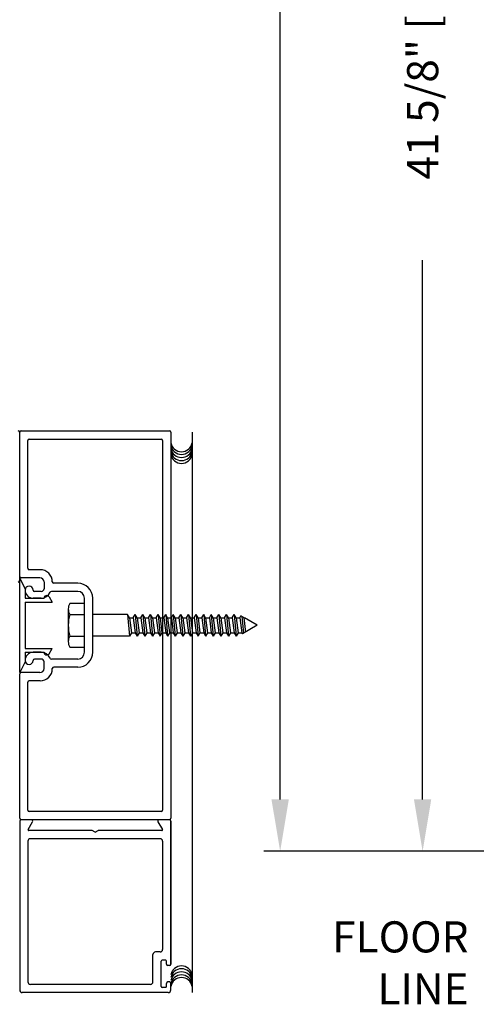
# Model space of a CAD drawing. Extents: x 0 to 20, y 0.1 to 10.5.
# Drawn here: x 4 to 4.9, y 1.6 to 3.5 of the extents above; entities that cross this region are included whole.
import ezdxf

# ---------------------------------------------------------------- set-up
doc = ezdxf.new("R2010")
doc.units = 0
doc.header["$MEASUREMENT"] = 0
doc.layers.get('0').update_dxf_attribs({"linetype": 'CONTINUOUS'})
doc.layers.get('DEFPOINTS').update_dxf_attribs({"linetype": 'CONTINUOUS'})
doc.styles.add('ROMANS', font='romans.shx', dxfattribs={"height": 0.06})
doc.dimstyles.get("Standard").update_dxf_attribs({"dimscale": 0, "dimtxt": 0.0625, "dimasz": 0.1, "dimexe": 0.03125, "dimexo": 0.05, "dimgap": 0.05, "dimtad": 0, "dimdec": 6, "dimlfac": 4, "dimzin": 4, "dimdsep": 46, "dimlunit": 5, "dimtxsty": 'ROMANS', "dimcen": 0.09, "dimadec": 0, "dimazin": 0, "dimtfac": 1, "dimtdec": 6, "dimtofl": 0, "dimtmove": 0, "dimatfit": 3, "dimfxl": 0, "dimfrac": 2, "dimtolj": 1, "dimtzin": 4, "dimarcsym": 0})

# ---------------------------------------------------------------- blocks, each defined once
blk = doc.blocks.new('*D75')
at = {"color": 0, "lineweight": -2}
for p, q in [((5.1532, 3.6912), (4.9733, 3.6912)), ((5.0046, 3.5912), (5.0046, 3.3339)), ((5.0046, 2.3538), (5.0046, 2.6111)), ((5.1524, 2.2538), (4.9733, 2.2538))]:
    blk.add_line(p, q, dxfattribs=at)
at = {"color": 0}
for points in [[(4.9879, 3.5912), (5.0212, 3.5912), (5.0046, 3.6912)], [(4.9879, 2.3538), (5.0212, 2.3538), (5.0046, 2.2538)]]:
    blk.add_solid(points, dxfattribs=at)
at = {"layer": 'DEFPOINTS', "color": 0}
for p in [(5.2032, 3.6912), (5.0046, 2.2538), (5.2024, 2.2538)]:
    blk.add_point(p, dxfattribs=at)
at = {"color": 0, "insert": (5.0046, 2.9725), "char_height": 0.06, "attachment_point": 5, "rotation": 90, "style": 'ROMANS'}
blk.add_mtext('\\A1;5 3/4" [146]', dxfattribs=at)
blk = doc.blocks.new('*D81')
at = {"color": 0, "lineweight": -2}
for p, q in [((5.1464, 9.4877), (4.4748, 9.4877)), ((4.5061, 9.3877), (4.5061, 5.8181)), ((4.5061, 2.0257), (4.5061, 5.5953)), ((5.086, 1.9257), (4.4748, 1.9257))]:
    blk.add_line(p, q, dxfattribs=at)
at = {"color": 0}
for points in [[(4.4894, 9.3877), (4.5228, 9.3877), (4.5061, 9.4877)], [(4.4894, 2.0257), (4.5228, 2.0257), (4.5061, 1.9257)]]:
    blk.add_solid(points, dxfattribs=at)
at = {"layer": 'DEFPOINTS', "color": 0}
for p in [(4.5061, 9.4877), (5.1964, 9.4877), (5.136, 1.9257)]:
    blk.add_point(p, dxfattribs=at)
at = {"color": 0, "insert": (4.5061, 5.7067), "char_height": 0.06, "attachment_point": 5, "rotation": 90, "style": 'ROMANS'}
blk.add_mtext('\\A1;"C"', dxfattribs=at)
blk = doc.blocks.new('*D82')
at = {"color": 0, "lineweight": -2}
for p, q in [((4.9484, 5.043), (4.7497, 5.043)), ((4.781, 4.943), (4.781, 3.9029)), ((4.781, 2.0257), (4.781, 3.0658)), ((5.086, 1.9257), (4.7497, 1.9257))]:
    blk.add_line(p, q, dxfattribs=at)
at = {"color": 0}
for points in [[(4.7643, 4.943), (4.7976, 4.943), (4.781, 5.043)], [(4.7643, 2.0257), (4.7976, 2.0257), (4.781, 1.9257)]]:
    blk.add_solid(points, dxfattribs=at)
at = {"layer": 'DEFPOINTS', "color": 0}
for p in [(4.9984, 5.043), (4.781, 1.9257), (5.136, 1.9257)]:
    blk.add_point(p, dxfattribs=at)
at = {"color": 0, "insert": (4.781, 3.4844), "char_height": 0.06, "attachment_point": 5, "rotation": 90, "style": 'ROMANS'}
blk.add_mtext('\\A1;41 5/8" [1057]', dxfattribs=at)

msp = doc.modelspace()

# ---------------------------------------------------------------- linework, layer by layer
for p, q in [((4.00623911, 2.73665563), (4.29257244, 2.73665563)), ((4.00357244, 2.44765563), (4.00357244, 2.73398896)), ((4.00357244, 2.45565563), (4.00357244, 2.73398896)), ((4.00357244, 2.45565563), (4.00357244, 2.73398896)), ((4.01940578, 2.47148896), (4.01940578, 2.71815563)), ((4.02207244, 2.72082229), (4.27673911, 2.72082229)), ((4.27940578, 2.71815563), (4.27940578, 2.00515563)), ((4.29523911, 2.73398896), (4.29523911, 1.98932229)), ((4.04287152, 2.46882229), (4.02207244, 2.46882229)), ((4.01390578, 2.43198896), (4.00357244, 2.45282229)), ((4.00357244, 2.27048896), (4.00357244, 2.45282229)), ((4.04273911, 2.45298896), (4.00623911, 2.45298896)), ((4.01390578, 2.43198896), (4.01390578, 2.41382229)), ((4.05057244, 2.44515563), (4.05057244, 2.43215563)), ((4.11557244, 2.44265563), (4.06920433, 2.44265563)), ((4.01390578, 2.41382229), (4.05057244, 2.41382229)), ((4.04523911, 2.41382229), (4.02957244, 2.41382229)), ((4.04523911, 2.41382229), (4.02957244, 2.41382229)), ((4.04523911, 2.42682229), (4.03223911, 2.42682229)), ((4.04523911, 2.42682229), (4.03223911, 2.42682229)), ((4.05057244, 2.41382229), (4.05057244, 2.41382229)), ((4.06017436, 2.41647239), (4.06623911, 2.40632229)), ((4.11557244, 2.42682229), (4.0646556, 2.42682229)), ((4.12857244, 2.30948896), (4.12857244, 2.41382229)), ((4.14440578, 2.30948896), (4.14440578, 2.41382229)), ((4.01390578, 2.40632229), (4.01390578, 2.31698896)), ((4.01390578, 2.40632229), (4.06623911, 2.40632229)), ((4.09723911, 2.39321724), (4.09723911, 2.33009224)), ((4.10057244, 2.38269724), (4.12857244, 2.38269724)), ((4.21190578, 2.38248902), (4.14440578, 2.38248902)), ((4.21190578, 2.38248902), (4.21565855, 2.34082224)), ((4.21565855, 2.37598902), (4.21190578, 2.38248902)), ((4.21565855, 2.37598902), (4.21941133, 2.34732224)), ((4.22282522, 2.37598902), (4.226578, 2.38248902)), ((4.22282522, 2.37598902), (4.226578, 2.34732224)), ((4.226578, 2.38248902), (4.23033077, 2.34082224)), ((4.23033077, 2.37598902), (4.226578, 2.38248902)), ((4.23033077, 2.37598902), (4.23408355, 2.34732224)), ((4.23749744, 2.37598902), (4.24125022, 2.38248902)), ((4.23749744, 2.37598902), (4.24125022, 2.34732224)), ((4.24125022, 2.38248902), (4.24500299, 2.34082224)), ((4.24500299, 2.37598902), (4.24125022, 2.38248902)), ((4.24500299, 2.37598902), (4.24875577, 2.34732224)), ((4.25216966, 2.37598902), (4.25592244, 2.38248902)), ((4.25216966, 2.37598902), (4.25592244, 2.34732224)), ((4.25592244, 2.38248902), (4.25967521, 2.34082224)), ((4.25967521, 2.37598902), (4.25592244, 2.38248902)), ((4.25967521, 2.37598902), (4.26342799, 2.34732224)), ((4.26684188, 2.37598902), (4.27059466, 2.38248902)), ((4.26684188, 2.37598902), (4.27059466, 2.34732224)), ((4.27059466, 2.38248902), (4.27434743, 2.34082224)), ((4.27434743, 2.37598902), (4.27059466, 2.38248902)), ((4.27434743, 2.37598902), (4.27810021, 2.34732224)), ((4.2815141, 2.37598902), (4.28526688, 2.38248902)), ((4.2815141, 2.37598902), (4.28526688, 2.34732224)), ((4.28901965, 2.37598902), (4.28526688, 2.38248902)), ((4.28526688, 2.38248902), (4.28901965, 2.34082224)), ((4.28901965, 2.37598902), (4.29277243, 2.34732224)), ((4.29618632, 2.37598902), (4.2999391, 2.38248902)), ((4.29618632, 2.37598902), (4.2999391, 2.34732224)), ((4.30369187, 2.37598902), (4.2999391, 2.38248902)), ((4.2999391, 2.38248902), (4.30369187, 2.34082224)), ((4.30369187, 2.37598902), (4.30744465, 2.34732224)), ((4.31085854, 2.37598902), (4.31461132, 2.38248902)), ((4.31085854, 2.37598902), (4.31461132, 2.34732224)), ((4.31836409, 2.37598902), (4.31461132, 2.38248902)), ((4.31461132, 2.38248902), (4.31836409, 2.34082224)), ((4.31836409, 2.37598902), (4.32211687, 2.34732224)), ((4.32553076, 2.37598902), (4.32928354, 2.38248902)), ((4.32553076, 2.37598902), (4.32928354, 2.34732224)), ((4.33303631, 2.37598902), (4.32928354, 2.38248902)), ((4.32928354, 2.38248902), (4.33303631, 2.34082224)), ((4.33303631, 2.37598902), (4.33678909, 2.34732224)), ((4.34020298, 2.37598902), (4.34395576, 2.38248902)), ((4.34020298, 2.37598902), (4.34395576, 2.34732224)), ((4.34770853, 2.37598902), (4.34395576, 2.38248902)), ((4.34395576, 2.38248902), (4.34770853, 2.34082224)), ((4.34770853, 2.37598902), (4.35146131, 2.34732224)), ((4.3548752, 2.37598902), (4.35862798, 2.38248902)), ((4.3548752, 2.37598902), (4.35862798, 2.34732224)), ((4.36238075, 2.37598902), (4.35862798, 2.38248902)), ((4.35862798, 2.38248902), (4.36238075, 2.34082224)), ((4.36238075, 2.37598902), (4.36613353, 2.34732224)), ((4.36954742, 2.37598902), (4.3733002, 2.38248902)), ((4.36954742, 2.37598902), (4.3733002, 2.34732224)), ((4.37705297, 2.37598902), (4.3733002, 2.38248902)), ((4.3733002, 2.38248902), (4.37705297, 2.34082224)), ((4.37705297, 2.37598902), (4.38080575, 2.34732224)), ((4.38421964, 2.37598902), (4.38797242, 2.38248902)), ((4.38421964, 2.37598902), (4.38797242, 2.34732224)), ((4.38797242, 2.38248902), (4.39172519, 2.34082224)), ((4.39172519, 2.37598902), (4.38797242, 2.38248902)), ((4.39172519, 2.37598902), (4.39547797, 2.34732224)), ((4.39889186, 2.37598902), (4.40264464, 2.38248902)), ((4.39889186, 2.37598902), (4.40264464, 2.34732224)), ((4.40264464, 2.38248902), (4.40639741, 2.34082224)), ((4.40639741, 2.37598902), (4.40264464, 2.38248902)), ((4.40639741, 2.37598902), (4.41015019, 2.34732224)), ((4.41356408, 2.37598902), (4.41731686, 2.38248902)), ((4.41356408, 2.37598902), (4.41731686, 2.34732224)), ((4.41731686, 2.38248902), (4.42106964, 2.34082224)), ((4.42106964, 2.37598902), (4.41731686, 2.38248902)), ((4.42106964, 2.37598902), (4.42482241, 2.34732224)), ((4.4282363, 2.37598902), (4.43044713, 2.37981829)), ((4.4282363, 2.37598902), (4.43044713, 2.37981829)), ((4.4282363, 2.37598902), (4.43198908, 2.34732224)), ((4.4282363, 2.37598902), (4.43198908, 2.34732224)), ((4.43507298, 2.37714755), (4.43044713, 2.37981829)), ((4.43507298, 2.37714755), (4.43044713, 2.37981829)), ((4.4323274, 2.37873271), (4.43525149, 2.34626677)), ((4.4323274, 2.37873271), (4.43525149, 2.34626677)), ((4.43574186, 2.37598902), (4.43507298, 2.37714755)), ((4.43574186, 2.37598902), (4.43507298, 2.37714755)), ((4.43574186, 2.37598902), (4.43932493, 2.34861857)), ((4.43574186, 2.37598902), (4.43932493, 2.34861857)), ((4.46190578, 2.36165563), (4.43707961, 2.37598902)), ((4.46190578, 2.36165563), (4.43326171, 2.34511797)), ((4.10057244, 2.3406139), (4.12857244, 2.3406139)), ((4.21565854, 2.34082235), (4.14440578, 2.34082235)), ((4.21941133, 2.34732224), (4.21565855, 2.34082224)), ((4.226578, 2.34732224), (4.23033077, 2.34082224)), ((4.23408355, 2.34732224), (4.23033077, 2.34082224)), ((4.24125022, 2.34732224), (4.24500299, 2.34082224)), ((4.24875577, 2.34732224), (4.24500299, 2.34082224)), ((4.25592244, 2.34732224), (4.25967521, 2.34082224)), ((4.26342799, 2.34732224), (4.25967521, 2.34082224)), ((4.27059466, 2.34732224), (4.27434743, 2.34082224)), ((4.27810021, 2.34732224), (4.27434743, 2.34082224)), ((4.28526688, 2.34732224), (4.28901965, 2.34082224)), ((4.29277243, 2.34732224), (4.28901965, 2.34082224)), ((4.2999391, 2.34732224), (4.30369187, 2.34082224)), ((4.30744465, 2.34732224), (4.30369187, 2.34082224)), ((4.31461132, 2.34732224), (4.31836409, 2.34082224)), ((4.32211687, 2.34732224), (4.31836409, 2.34082224)), ((4.32928354, 2.34732224), (4.33303631, 2.34082224)), ((4.33678909, 2.34732224), (4.33303631, 2.34082224)), ((4.34395576, 2.34732224), (4.34770853, 2.34082224)), ((4.35146131, 2.34732224), (4.34770853, 2.34082224)), ((4.35862798, 2.34732224), (4.36238075, 2.34082224)), ((4.36613353, 2.34732224), (4.36238075, 2.34082224)), ((4.3733002, 2.34732224), (4.37705297, 2.34082224)), ((4.38080575, 2.34732224), (4.37705297, 2.34082224)), ((4.38797242, 2.34732224), (4.39172519, 2.34082224)), ((4.39547797, 2.34732224), (4.39172519, 2.34082224)), ((4.40264464, 2.34732224), (4.40639741, 2.34082224)), ((4.41015019, 2.34732224), (4.40639741, 2.34082224)), ((4.41731686, 2.34732224), (4.42106964, 2.34082224)), ((4.42482241, 2.34732224), (4.42106964, 2.34082224)), ((4.43198908, 2.34732224), (4.43326171, 2.34511797)), ((4.43198908, 2.34732224), (4.43326171, 2.34511797)), ((4.01390578, 2.31698896), (4.06623911, 2.31698896)), ((4.06017436, 2.30683887), (4.06623911, 2.31698896)), ((4.01390578, 2.30948896), (4.01390578, 2.29132229)), ((4.01390578, 2.30948896), (4.05057244, 2.30948896)), ((4.04523911, 2.30948896), (4.02957244, 2.30948896)), ((4.04523911, 2.30948896), (4.02957244, 2.30948896)), ((4.05057244, 2.30948896), (4.05057244, 2.30948896)), ((4.01390578, 2.29132229), (4.00357244, 2.27048896)), ((4.04523911, 2.29648896), (4.03223911, 2.29648896)), ((4.04523911, 2.29648896), (4.03223911, 2.29648896)), ((4.05057244, 2.27815563), (4.05057244, 2.29115563)), ((4.11557244, 2.29648896), (4.0646556, 2.29648896)), ((4.11557244, 2.28065563), (4.06920433, 2.28065563)), ((4.00357244, 1.98932229), (4.00357244, 2.26765563)), ((4.04273911, 2.27032229), (4.00623911, 2.27032229)), ((4.01940578, 2.00515563), (4.01940578, 2.25182229)), ((4.04287152, 2.25448896), (4.02207244, 2.25448896)), ((4.27673911, 2.00248896), (4.02207244, 2.00248896)), ((4.00357244, 1.98398896), (4.00357244, 1.65832229)), ((4.02617373, 1.98665563), (4.00623911, 1.98665563)), ((4.29257244, 1.98665563), (4.00623911, 1.98665563)), ((4.01977476, 1.96757229), (4.02848313, 1.98265563)), ((4.27032843, 1.98265563), (4.27903679, 1.96757229)), ((4.29257244, 1.98665563), (4.27263783, 1.98665563)), ((4.29523911, 1.70806511), (4.29523911, 1.98398896)), ((4.29523911, 1.98398896), (4.29523911, 1.70806511)), ((4.14363227, 1.96582229), (4.02078512, 1.96582229)), ((4.14940578, 1.96248896), (4.14363227, 1.96582229)), ((4.14940578, 1.96248896), (4.15517928, 1.96582229)), ((4.27802643, 1.96582229), (4.15517928, 1.96582229)), ((4.01940578, 1.94498896), (4.01940578, 1.67415563)), ((4.27440578, 1.94998896), (4.02440578, 1.94998896)), ((4.27940536, 1.94498795), (4.27940536, 1.73664919)), ((4.27440523, 1.73164906), (4.26573834, 1.73164906)), ((4.26073821, 1.67414756), (4.26073821, 1.72664893)), ((4.27657196, 1.66498065), (4.27657196, 1.7141486)), ((4.28523885, 1.71581531), (4.27823867, 1.71581531)), ((4.28690556, 1.70806511), (4.28690556, 1.7141486)), ((4.29257237, 1.70539837), (4.2895723, 1.70539837)), ((4.28690556, 1.66498065), (4.28690556, 1.67106414)), ((4.29257237, 1.67373088), (4.2895723, 1.67373088)), ((4.29523911, 1.65831381), (4.29523911, 1.67106414)), ((4.29023898, 1.65331368), (4.00856498, 1.65331368)), ((4.25573808, 1.66914743), (4.02439872, 1.66914743)), ((4.28523885, 1.66331394), (4.27823867, 1.66331394))]:
    msp.add_line(p, q)
at = {"linetype": 'Continuous'}
msp.add_line((4.3363179, 2.73398896), (4.3363179, 1.65356599), dxfattribs=at)
for points in [[(4.10057244, 2.31957224), (4.12857244, 2.31957224), (4.12857244, 2.4037389), (4.10057244, 2.4037389)], [(4.21565855, 2.37598902), (4.22282522, 2.37598902)], [(4.23033077, 2.37598902), (4.23749744, 2.37598902)], [(4.24500299, 2.37598902), (4.25216966, 2.37598902)], [(4.25967521, 2.37598902), (4.26684188, 2.37598902)], [(4.27434743, 2.37598902), (4.2815141, 2.37598902)], [(4.28901965, 2.37598902), (4.29618632, 2.37598902)], [(4.30369187, 2.37598902), (4.31085854, 2.37598902)], [(4.31836409, 2.37598902), (4.32553076, 2.37598902)], [(4.33303631, 2.37598902), (4.34020298, 2.37598902)], [(4.34770853, 2.37598902), (4.3548752, 2.37598902)], [(4.36238075, 2.37598902), (4.36954742, 2.37598902)], [(4.37705297, 2.37598902), (4.38421964, 2.37598902)], [(4.39172519, 2.37598902), (4.39889186, 2.37598902)], [(4.40639741, 2.37598902), (4.41356408, 2.37598902)], [(4.42106964, 2.37598902), (4.4282363, 2.37598902)], [(4.43574186, 2.37598902), (4.43707961, 2.37598902)], [(4.43574186, 2.37598902), (4.43707961, 2.37598902)], [(4.21941133, 2.34732224), (4.226578, 2.34732224)], [(4.23408355, 2.34732224), (4.24125022, 2.34732224)], [(4.24875577, 2.34732224), (4.25592244, 2.34732224)], [(4.26342799, 2.34732224), (4.27059466, 2.34732224)], [(4.27810021, 2.34732224), (4.28526688, 2.34732224)], [(4.29277243, 2.34732224), (4.2999391, 2.34732224)], [(4.30744465, 2.34732224), (4.31461132, 2.34732224)], [(4.32211687, 2.34732224), (4.32928354, 2.34732224)], [(4.33678909, 2.34732224), (4.34395576, 2.34732224)], [(4.35146131, 2.34732224), (4.35862798, 2.34732224)], [(4.36613353, 2.34732224), (4.3733002, 2.34732224)], [(4.38080575, 2.34732224), (4.38797242, 2.34732224)], [(4.39547797, 2.34732224), (4.40264464, 2.34732224)], [(4.41015019, 2.34732224), (4.41731686, 2.34732224)], [(4.42482241, 2.34732224), (4.43198908, 2.34732224)]]:
    msp.add_lwpolyline(points)
for centre, radius, start, end in [((4.00090578, 2.73398896), 0.00266667, 0, 90), ((4.00623911, 2.73398896), 0.00266667, 90, 180), ((4.00623911, 2.73398896), 0.00266667, 90, 180), ((4.29257244, 2.73398896), 0.00266667, 0, 90), ((4.29257244, 2.73398896), 0.00266667, 0, 90), ((4.02207244, 2.71815563), 0.00266667, 90, 180), ((4.02207244, 2.71815563), 0.00266667, 90, 180), ((4.27673911, 2.71815563), 0.00266667, 0, 90), ((4.27673911, 2.71815563), 0.00266667, 0, 90), ((4.31576385, 2.71705234), 0.02083333, 190.67979988, 349.32020012), ((4.31576385, 2.71208851), 0.02083333, 190.67979988, 349.32020012), ((4.31576385, 2.70607959), 0.02083333, 190.67979988, 349.32020012), ((4.31576385, 2.70007078), 0.02083333, 190.67979988, 349.32020012), ((4.31576385, 2.69458441), 0.02083333, 190.67979988, 349.32020012), ((4.02207244, 2.47148896), 0.00266667, 180, 270), ((4.02207244, 2.47148896), 0.00266667, 180, 270), ((4.04287152, 2.44515563), 0.02366667, 0.36263394, 90), ((4.00623911, 2.45565563), 0.00266667, 180, 270), ((4.00623911, 2.45565563), 0.00266667, 180, 270), ((4.04273911, 2.44515563), 0.00783333, 0, 90), ((4.00090578, 2.44765563), 0.00266667, 270, 0), ((4.02173911, 2.42948896), 0.00783333, 360, 180), ((4.02173911, 2.42948896), 0.00783333, 360, 180), ((4.04523911, 2.43215563), 0.00533333, 270, 0), ((4.04523911, 2.43215563), 0.00533333, 270, 0), ((4.06920433, 2.44532229), 0.00266667, 180.36263394, 270), ((4.06920433, 2.44532229), 0.00266667, 180.36263394, 270), ((4.11557244, 2.41382229), 0.02883333, 0, 90), ((4.02957244, 2.42948896), 0.01566667, 180, 270), ((4.02957244, 2.42948896), 0.01566667, 180, 270), ((4.03223911, 2.42948896), 0.00266667, 180, 270), ((4.03223911, 2.42948896), 0.00266667, 180, 270), ((4.04523911, 2.43215563), 0.01833333, 270, 337.60731219), ((4.04523911, 2.43215563), 0.01833333, 270, 337.60731219), ((4.05573911, 2.41382229), 0.00516667, 90, 180), ((4.05573911, 2.41382229), 0.00516667, 30.85860185, 90), ((4.0646556, 2.42415563), 0.00266667, 90, 157.60731219), ((4.0646556, 2.42415563), 0.00266667, 90, 157.60731219), ((4.11557244, 2.41382229), 0.013, 0, 90), ((4.11550911, 2.39321724), 0.01826988, 144.8403, 215.1597), ((4.16531911, 2.36165557), 0.06807928, 161.9964, 198.0035), ((4.11550911, 2.33009224), 0.01826988, 144.8404, 215.1597), ((4.02957244, 2.29382229), 0.01566667, 90, 180), ((4.02957244, 2.29382229), 0.01566667, 90, 180), ((4.04523911, 2.29115563), 0.01833333, 22.39268781, 90), ((4.04523911, 2.29115563), 0.01833333, 22.39268781, 90), ((4.05573911, 2.30948896), 0.00516667, 180, 270), ((4.05573911, 2.30948896), 0.00516667, 270, 329.14139815), ((4.0646556, 2.29915563), 0.00266667, 202.39268781, 270), ((4.11557244, 2.30948896), 0.02883333, 270, 0), ((4.11557244, 2.30948896), 0.013, 270, 0), ((4.02173911, 2.29382229), 0.00783333, 180, 0), ((4.02173911, 2.29382229), 0.00783333, 180, 0), ((4.03223911, 2.29382229), 0.00266667, 90, 180), ((4.03223911, 2.29382229), 0.00266667, 90, 180), ((4.04523911, 2.29115563), 0.00533333, 0, 90), ((4.04523911, 2.29115563), 0.00533333, 0, 90), ((4.06920433, 2.27798896), 0.00266667, 90, 179.63736606), ((4.06920433, 2.27798896), 0.00266667, 90, 179.63736606), ((4.00623911, 2.26765563), 0.00266667, 90, 180), ((4.00623911, 2.26765563), 0.00266667, 90, 180), ((4.04273911, 2.27815563), 0.00783333, 270, 0), ((4.04287152, 2.27815563), 0.02366667, 270, 359.63736606), ((4.02207244, 2.25182229), 0.00266667, 90, 180), ((4.02207244, 2.25182229), 0.00266667, 90, 180), ((4.02207244, 2.00515563), 0.00266667, 180, 270), ((4.02207244, 2.00515563), 0.00266667, 180, 270), ((4.27673911, 2.00515563), 0.00266667, 270, 0), ((4.27673911, 2.00515563), 0.00266667, 270, 0), ((4.00623911, 1.98932229), 0.00266667, 180, 270), ((4.00623911, 1.98932229), 0.00266667, 180, 270), ((4.00623911, 1.98398896), 0.00266667, 90, 180), ((4.02617373, 1.98398896), 0.00266667, 330, 90), ((4.27263783, 1.98398896), 0.00266667, 90, 210), ((4.29257244, 1.98932229), 0.00266667, 270, 0), ((4.29257244, 1.98932229), 0.00266667, 270, 0), ((4.29257244, 1.98398896), 0.00266667, 0, 90), ((4.02078512, 1.96698896), 0.00116667, 150, 270), ((4.27802643, 1.96698896), 0.00116667, 270, 30), ((4.02440578, 1.94498896), 0.005, 90, 180), ((4.27440578, 1.94498896), 0.005, 0, 90), ((4.26573834, 1.72664893), 0.00500013, 90, 180), ((4.27440523, 1.73664919), 0.00500013, 270, 0), ((4.27823867, 1.7141486), 0.00166671, 90, 180), ((4.28523885, 1.7141486), 0.00166671, 0, 90), ((4.2895723, 1.70806511), 0.00266674, 180, 270), ((4.29257237, 1.70806511), 0.00266674, 270, 360), ((4.31576385, 1.6838768), 0.02083333, 10.67979988, 169.32020012), ((4.31576385, 1.67839042), 0.02083333, 10.67979988, 169.32020012), ((4.31576385, 1.67238161), 0.02083333, 10.67979988, 169.32020012), ((4.02440578, 1.67415563), 0.005, 180, 270), ((4.25573808, 1.67414756), 0.00500013, 270, 0), ((4.2895723, 1.67106414), 0.00266674, 90, 180), ((4.29257237, 1.67106414), 0.00266674, 0, 90), ((4.31576385, 1.6663727), 0.02083333, 10.67979988, 169.32020012), ((4.31576385, 1.66140887), 0.02083333, 10.67979988, 169.32020012), ((4.00857244, 1.65832229), 0.005, 180, 270), ((4.27823867, 1.66498065), 0.00166671, 180, 270), ((4.28523885, 1.66498065), 0.00166671, 270, 0), ((4.29023898, 1.65831381), 0.00500013, 270, 0)]:
    msp.add_arc(centre, radius, start, end)
at = {"layer": 'DEFPOINTS', "color": 0, "linetype": 'ByBlock'}
for p in [(4.05931888, 2.30576342), (4.01390578, 2.29132229), (4.00357244, 2.27048896)]:
    msp.add_point(p, dxfattribs=at)

# ---------------------------------------------------------------- texts
at = {"insert": (4.86964766, 1.70285895), "char_height": 0.06, "attachment_point": 6, "style": 'ROMANS'}
msp.add_mtext('FLOOR\\PLINE', dxfattribs=at)

# ---------------------------------------------------------------- dimensions: what is measured, and where the dimension line sits
for base, p1, p2, text, picture, middle in [((4.50609021, 9.48771182), (5.13599533, 1.92570704), (5.1964047, 9.48771182), '"C"', '*D81', (4.50609021, 5.70670943)), ((4.78095633, 1.92570704), (4.99843762, 5.04303209), (5.13599533, 1.92570704), '41 5/8" [1057]', '*D82', (4.78095633, 3.48436957))]:
    dim = msp.add_linear_dim(base=base, p1=p1, p2=p2, angle=90, text=text, dimstyle='Standard', override={"dimscale": 1, "dimlfac": 48, "dimpost": '"'})
    dim.commit()
    dim.dimension.update_dxf_attribs({"geometry": picture, "text_midpoint": middle})
dim = msp.add_linear_dim(base=(5.00455871, 2.25383204), p1=(5.20324803, 3.69118551), p2=(5.20242528, 2.25383204), angle=90, dimstyle='Standard', override={"dimscale": 1, "dimpost": '"'})
dim.commit()
dim.dimension.update_dxf_attribs({"geometry": '*D75', "text_midpoint": (5.00455871, 2.97250878)})

doc.saveas('drawing.dxf')
